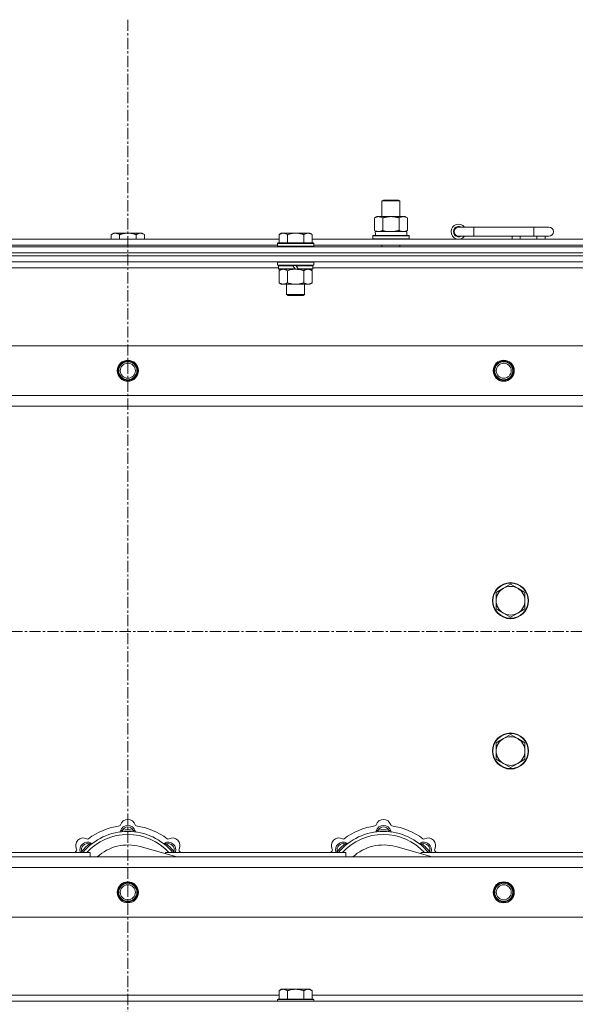
# Model space of a CAD drawing. Units: millimetres. Extents: x -15 to 45992, y -11 to 31500.
# Drawn here: x 10486 to 10856, y 23597 to 24252 of the extents above; entities that cross this region are included whole.
import ezdxf

# ---------------------------------------------------------------- set-up
doc = ezdxf.new("R2010")
doc.units = ezdxf.units.MM
doc.linetypes.add('K5LT_AXLED', pattern=[12, 7.5, -1.5, 1.5, -1.5])
doc.linetypes.add('K5LT_THIN', pattern=[0])
for name, color, linetype, true_color in [('OSI', 2, 'Continuous', 0xffff00), ('R', 1, 'Continuous', 0xff0000), ('WELDING', 7, 'Continuous', 0xffffff)]:
    doc.layers.add(name, color=color, linetype=linetype, true_color=true_color)

msp = doc.modelspace()

# ---------------------------------------------------------------- linework, layer by layer
at = {"layer": 'OSI', "color": 30, "linetype": 'K5LT_AXLED', "lineweight": 18, "true_color": 0xff8000}
for p, q in [((10558.38, 24252.43), (10558.38, 20889.43)), ((15324.38, 23845.43), (4450.38, 23845.43))]:
    msp.add_line(p, q, dxfattribs=at)
at = {"layer": 'R', "color": 7, "linetype": 'K5LT_THIN', "lineweight": 18}
for p, q in [((10727.38, 24131.85), (10728.38, 24132.43)), ((10727.38, 24131.85), (10738.58, 24131.85)), ((10727.38, 24121.43), (10727.38, 24131.85)), ((10728.38, 24132.43), (10737.71, 24132.43)), ((10737.71, 24132.43), (10738.38, 24132.43)), ((10739.38, 24131.85), (10738.38, 24132.43)), ((10738.58, 24131.85), (10739.38, 24131.85)), ((10739.38, 24121.43), (10739.38, 24131.85)), ((10722.41, 24120.58), (10723.88, 24121.43)), ((10722.41, 24112.28), (10722.41, 24120.58)), ((10723.88, 24121.43), (10733.38, 24121.43)), ((10727.9, 24112.28), (10727.9, 24120.58)), ((10733.38, 24121.43), (10742.88, 24121.43)), ((10738.87, 24112.28), (10738.87, 24120.58)), ((10744.35, 24120.58), (10742.88, 24121.43)), ((10744.35, 24112.28), (10744.35, 24120.58)), ((10722.41, 24112.28), (10723.88, 24111.43)), ((10722.93, 24111.43), (10743.88, 24111.43)), ((10744.35, 24112.28), (10742.88, 24111.43)), ((10743.88, 24108.93), (10743.88, 24111.43)), ((10788.38, 24114.43), (10778.38, 24114.43)), ((10788.38, 24108.43), (10788.38, 24114.43)), ((10828.38, 24114.43), (10788.38, 24114.43)), ((10838.38, 24114.43), (10828.38, 24114.43)), ((10828.38, 24108.43), (10828.38, 24114.43)), ((10457.78, 24106.43), (10658.98, 24106.43)), ((10548.86, 24110.43), (10547.38, 24109.43)), ((10547.38, 24106.43), (10547.38, 24109.43)), ((10548.86, 24110.43), (10550.13, 24110.43)), ((10550.13, 24110.43), (10558.38, 24110.43)), ((10552.88, 24106.43), (10552.88, 24109.43)), ((10558.38, 24110.43), (10566.63, 24110.43)), ((10563.88, 24106.43), (10563.88, 24109.43)), ((10566.63, 24110.43), (10567.91, 24110.43)), ((10567.91, 24110.43), (10569.38, 24109.43)), ((10569.38, 24106.43), (10569.38, 24109.43)), ((10660.46, 24110.43), (10658.98, 24109.43)), ((10658.98, 24103.93), (10658.98, 24109.43)), ((10660.46, 24110.43), (10661.73, 24110.43)), ((10661.73, 24110.43), (10669.98, 24110.43)), ((10664.48, 24103.93), (10664.48, 24109.43)), ((10669.98, 24110.43), (10678.23, 24110.43)), ((10675.48, 24103.93), (10675.48, 24109.43)), ((10678.23, 24110.43), (10679.51, 24110.43)), ((10679.51, 24110.43), (10680.98, 24109.43)), ((10680.98, 24103.93), (10680.98, 24109.43)), ((10680.98, 24106.43), (10882.18, 24106.43)), ((10721.38, 24108.63), (10721.55, 24108.93)), ((10721.38, 24106.73), (10721.38, 24108.63)), ((10721.38, 24108.63), (10745.38, 24108.63)), ((10721.38, 24106.73), (10721.55, 24106.43)), ((10721.38, 24106.73), (10745.38, 24106.73)), ((10721.55, 24108.93), (10745.21, 24108.93)), ((10723.01, 24110.05), (10722.94, 24108.93)), ((10745.38, 24108.63), (10745.21, 24108.93)), ((10745.38, 24106.73), (10745.21, 24106.43)), ((10745.38, 24106.73), (10745.38, 24108.63)), ((10788.38, 24108.43), (10778.38, 24108.43)), ((10828.38, 24108.43), (10788.38, 24108.43)), ((10813.88, 24106.43), (10813.88, 24108.43)), ((10819.38, 24106.43), (10819.38, 24108.43)), ((10838.38, 24108.43), (10828.38, 24108.43)), ((10830.38, 24106.43), (10830.38, 24108.43)), ((10835.88, 24106.43), (10835.88, 24108.43)), ((9896.38, 24101.43), (11220.38, 24101.43)), ((10458.78, 24102.43), (10657.98, 24102.43)), ((10658.28, 24103.93), (10657.98, 24103.63)), ((10657.98, 24101.73), (10657.98, 24103.63)), ((10657.98, 24103.63), (10681.98, 24103.63)), ((10657.98, 24101.73), (10658.28, 24101.43)), ((10657.98, 24101.73), (10681.98, 24101.73)), ((10658.28, 24103.93), (10681.68, 24103.93)), ((10681.68, 24103.93), (10681.98, 24103.63)), ((10681.98, 24101.73), (10681.68, 24101.43)), ((10681.98, 24101.73), (10681.98, 24103.63)), ((10681.98, 24102.43), (10881.18, 24102.43)), ((10727.38, 24101.43), (10727.38, 24102.43)), ((10739.38, 24101.43), (10739.38, 24102.43)), ((9896.38, 24097.43), (11220.38, 24097.43)), ((9896.38, 24097.43), (11220.38, 24097.43)), ((9896.38, 24095.43), (11220.38, 24095.43)), ((11220.38, 24095.43), (9896.38, 24095.43)), ((11220.38, 24091.43), (9896.38, 24091.43)), ((10658.28, 24091.43), (10657.98, 24091.13)), ((10657.98, 24089.23), (10657.98, 24091.13)), ((10657.98, 24091.13), (10681.98, 24091.13)), ((10681.68, 24091.43), (10681.98, 24091.13)), ((10681.98, 24089.23), (10681.98, 24091.13)), ((10658.58, 24087.43), (10458.18, 24087.43)), ((10657.98, 24089.23), (10658.28, 24088.93)), ((10657.98, 24089.23), (10681.98, 24089.23)), ((10658.28, 24088.93), (10681.68, 24088.93)), ((10658.88, 24088.93), (10658.58, 24088.63)), ((10658.58, 24086.73), (10658.58, 24088.63)), ((10658.58, 24088.63), (10668.22, 24088.63)), ((10658.58, 24086.73), (10658.88, 24086.43)), ((10658.58, 24086.73), (10669.74, 24086.73)), ((10658.88, 24086.43), (10669.98, 24086.43)), ((10660.46, 24086.43), (10658.98, 24085.43)), ((10658.98, 24085.43), (10658.98, 24077.43)), ((10664.48, 24085.43), (10664.48, 24077.43)), ((10667.98, 24088.93), (10668.22, 24088.63)), ((10668.22, 24088.63), (10669.74, 24086.73)), ((10669.74, 24086.73), (10669.98, 24086.43)), ((10669.98, 24088.93), (10670.22, 24088.63)), ((10671.98, 24086.43), (10669.98, 24086.43)), ((10670.22, 24088.63), (10671.74, 24086.73)), ((10670.22, 24088.63), (10681.38, 24088.63)), ((10671.74, 24086.73), (10671.98, 24086.43)), ((10671.74, 24086.73), (10681.38, 24086.73)), ((10671.98, 24086.43), (10681.08, 24086.43)), ((10675.48, 24085.43), (10675.48, 24077.43)), ((10679.51, 24086.43), (10680.98, 24085.43)), ((10680.98, 24085.43), (10680.98, 24077.43)), ((10681.08, 24088.93), (10681.38, 24088.63)), ((10681.38, 24086.73), (10681.08, 24086.43)), ((10681.38, 24086.73), (10681.38, 24088.63)), ((10881.78, 24087.43), (10681.38, 24087.43)), ((10681.98, 24089.23), (10681.68, 24088.93)), ((10660.46, 24076.43), (10658.98, 24077.43)), ((10661.73, 24076.43), (10660.46, 24076.43)), ((10669.98, 24076.43), (10661.73, 24076.43)), ((10663.98, 24069.51), (10663.98, 24076.43)), ((10678.23, 24076.43), (10669.98, 24076.43)), ((10675.98, 24069.51), (10675.98, 24076.43)), ((10679.51, 24076.43), (10678.23, 24076.43)), ((10679.51, 24076.43), (10680.98, 24077.43)), ((10663.98, 24069.51), (10675.98, 24069.51)), ((10664.98, 24068.93), (10663.98, 24069.51)), ((10664.98, 24068.93), (10674.98, 24068.93)), ((10674.98, 24068.93), (10675.98, 24069.51)), ((9969.6, 24035.43), (11147.17, 24035.43)), ((10002.6, 24002.43), (11114.17, 24002.43)), ((11108.38, 23995.43), (10008.38, 23995.43)), ((10812.88, 23876.93), (10808.12, 23874.18)), ((10817.64, 23874.18), (10812.88, 23876.93)), ((10808.12, 23874.18), (10803.36, 23871.43)), ((10803.36, 23871.43), (10803.36, 23865.93)), ((10822.41, 23871.43), (10817.64, 23874.18)), ((10822.41, 23865.93), (10822.41, 23871.43)), ((10803.36, 23865.93), (10803.36, 23860.43)), ((10822.41, 23860.43), (10822.41, 23865.93)), ((10803.36, 23860.43), (10808.12, 23857.68)), ((10808.12, 23857.68), (10812.88, 23854.93)), ((10812.88, 23854.93), (10817.64, 23857.68)), ((10817.64, 23857.68), (10822.41, 23860.43)), ((10812.88, 23776.93), (10808.12, 23774.18)), ((10817.64, 23774.18), (10812.88, 23776.93)), ((10808.12, 23774.18), (10803.36, 23771.43)), ((10803.36, 23771.43), (10803.36, 23765.93)), ((10822.41, 23771.43), (10817.64, 23774.18)), ((10822.41, 23765.93), (10822.41, 23771.43)), ((10803.36, 23765.93), (10803.36, 23760.43)), ((10822.41, 23760.43), (10822.41, 23765.93)), ((10803.36, 23760.43), (10808.12, 23757.68)), ((10808.12, 23757.68), (10812.88, 23754.93)), ((10812.88, 23754.93), (10817.64, 23757.68)), ((10817.64, 23757.68), (10822.41, 23760.43)), ((10554.92, 23712.28), (10554.83, 23713.27)), ((10561.84, 23712.28), (10561.93, 23713.27)), ((10724.92, 23712.28), (10724.83, 23713.27)), ((10731.84, 23712.28), (10731.93, 23713.27)), ((10413.38, 23698.43), (10533.38, 23698.43)), ((10528.47, 23698.45), (10527.7, 23699.09)), ((10533.36, 23703.35), (10532.72, 23704.11)), ((10533.38, 23695.43), (10533.38, 23698.43)), ((10590.87, 23695.43), (10566.53, 23702.3)), ((10583.38, 23698.43), (10703.38, 23698.43)), ((10583.38, 23698.43), (10583.38, 23697.55)), ((10583.4, 23703.35), (10584.04, 23704.11)), ((10588.3, 23698.45), (10589.06, 23699.09)), ((10698.47, 23698.45), (10697.7, 23699.09)), ((10703.36, 23703.35), (10702.72, 23704.11)), ((10703.38, 23695.43), (10703.38, 23698.43)), ((10760.87, 23695.43), (10736.53, 23702.3)), ((10753.38, 23698.43), (10753.38, 23697.55)), ((10753.38, 23698.43), (10873.38, 23698.43)), ((10753.4, 23703.35), (10754.04, 23704.11)), ((10758.3, 23698.45), (10759.06, 23699.09)), ((10008.38, 23695.43), (11108.38, 23695.43)), ((11114.17, 23688.43), (10002.6, 23688.43)), ((11147.17, 23655.43), (9969.6, 23655.43)), ((10660.46, 23607.43), (10658.98, 23606.43)), ((10658.98, 23600.93), (10658.98, 23606.43)), ((10660.46, 23607.43), (10661.73, 23607.43)), ((10661.73, 23607.43), (10669.98, 23607.43)), ((10664.48, 23600.93), (10664.48, 23606.43)), ((10669.98, 23607.43), (10678.23, 23607.43)), ((10675.48, 23600.93), (10675.48, 23606.43)), ((10678.23, 23607.43), (10679.51, 23607.43)), ((10679.51, 23607.43), (10680.98, 23606.43)), ((10680.98, 23600.93), (10680.98, 23606.43)), ((10457.78, 23603.43), (10658.98, 23603.43)), ((10658.28, 23600.93), (10657.98, 23600.63)), ((10657.98, 23599.43), (10657.98, 23600.63)), ((10657.98, 23600.63), (10681.98, 23600.63)), ((10658.28, 23600.93), (10681.68, 23600.93)), ((10680.98, 23603.43), (10882.18, 23603.43)), ((10681.68, 23600.93), (10681.98, 23600.63)), ((10681.98, 23599.43), (10681.98, 23600.63)), ((9896.38, 23599.43), (11220.38, 23599.43))]:
    msp.add_line(p, q, dxfattribs=at)
for centre, radius in [((10558.38, 24018.93), 7), ((10558.38, 24018.93), 6.5), ((10808.38, 24018.93), 7), ((10808.38, 24018.93), 6.5), ((10558.38, 24018.93), 6), ((10558.38, 24018.93), 5), ((10808.38, 24018.93), 6), ((10808.38, 24018.93), 5), ((10812.88, 23865.93), 12), ((10812.88, 23865.93), 11.7), ((10812.88, 23765.93), 12), ((10812.88, 23765.93), 11.7), ((10558.38, 23671.93), 7), ((10558.38, 23671.93), 6.5), ((10808.38, 23671.93), 7), ((10808.38, 23671.93), 6.5), ((10558.38, 23671.93), 6), ((10558.38, 23671.93), 5), ((10808.38, 23671.93), 6), ((10808.38, 23671.93), 5)]:
    msp.add_circle(centre, radius, dxfattribs=at)
for centre, radius, start, end in [((10778.38, 24111.43), 5, 36.8699, 323.1301), ((10778.38, 24111.43), 3.5, 58.99728, 301.00272), ((10778.38, 24111.43), 3, 90, 270), ((10838.38, 24111.43), 3, 270, 90), ((10812.88, 23865.93), 9.53, 60, 120), ((10812.88, 23865.93), 9.53, 120, 180), ((10812.88, 23865.93), 9.53, 0, 60), ((10812.88, 23865.93), 9.53, 180, 240), ((10812.88, 23865.93), 9.53, 300, 0), ((10812.88, 23865.93), 9.53, 240, 300), ((10812.88, 23765.93), 9.53, 120, 180), ((10812.88, 23765.93), 9.53, 60, 120), ((10812.88, 23765.93), 9.53, 0, 60), ((10812.88, 23765.93), 9.53, 180, 240), ((10812.88, 23765.93), 9.53, 300, 0), ((10812.88, 23765.93), 9.53, 240, 300), ((10558.38, 23715.43), 5, 15.65482, 164.34518), ((10728.38, 23715.43), 5, 15.65482, 164.34518), ((10558.38, 23673.43), 39, 90, 140.13166), ((10558.38, 23673.43), 43, 97.54502, 127.45498), ((10552.6, 23717.05), 1, 277.54502, 344.34518), ((10552.59, 23713.01), 1, 278.32066, 344.74248), ((10552.59, 23713.01), 1, 278.32066, 344.74248), ((10558.38, 23711.43), 5, 15.25752, 164.74248), ((10558.38, 23711.43), 4, 27.42107, 152.57893), ((10558.38, 23673.43), 40, 84.90746, 95.09254), ((10558.38, 23673.43), 39, 39.86834, 90), ((10564.16, 23717.05), 1, 195.65482, 262.45498), ((10564.17, 23713.01), 1, 195.25752, 261.67934), ((10564.17, 23713.01), 1, 195.25752, 261.67934), ((10558.38, 23673.43), 43, 52.54502, 82.45498), ((10728.38, 23673.43), 39, 90, 140.13166), ((10728.38, 23673.43), 43, 97.54502, 127.45498), ((10722.6, 23717.05), 1, 277.54502, 344.34518), ((10722.59, 23713.01), 1, 278.32066, 344.74248), ((10722.59, 23713.01), 1, 278.32066, 344.74248), ((10728.38, 23711.43), 5, 15.25752, 164.74248), ((10728.38, 23711.43), 4, 27.42107, 152.57893), ((10728.38, 23673.43), 40, 84.90746, 95.09254), ((10728.38, 23673.43), 39, 39.86834, 90), ((10734.16, 23717.05), 1, 195.65482, 262.45498), ((10734.17, 23713.01), 1, 195.25752, 261.67934), ((10734.17, 23713.01), 1, 195.25752, 261.67934), ((10728.38, 23673.43), 43, 52.54502, 82.45498), ((10528.68, 23703.13), 5, 60.65482, 209.34518), ((10531.51, 23700.3), 5, 60.25752, 201.96323), ((10558.38, 23673.43), 37, 90, 137.49336), ((10531.62, 23708.36), 1, 240.65482, 307.45498), ((10534.49, 23705.51), 1, 240.25752, 306.67934), ((10534.49, 23705.51), 1, 240.25752, 306.67934), ((10558.38, 23673.43), 37, 42.50664, 90), ((10582.28, 23705.51), 1, 233.32066, 299.74248), ((10582.28, 23705.51), 1, 233.32066, 299.74248), ((10585.25, 23700.3), 5, 338.03677, 119.74248), ((10585.14, 23708.36), 1, 232.54502, 299.34518), ((10588.08, 23703.13), 5, 330.65482, 119.34518), ((10698.68, 23703.13), 5, 60.65482, 209.34518), ((10701.51, 23700.3), 5, 60.25752, 201.96323), ((10728.38, 23673.43), 37, 90, 137.49336), ((10701.62, 23708.36), 1, 240.65482, 307.45498), ((10704.49, 23705.51), 1, 240.25752, 306.67934), ((10704.49, 23705.51), 1, 240.25752, 306.67934), ((10728.38, 23673.43), 37, 42.50664, 90), ((10752.28, 23705.51), 1, 233.32066, 299.74248), ((10752.28, 23705.51), 1, 233.32066, 299.74248), ((10755.25, 23700.3), 5, 338.03677, 119.74248), ((10755.14, 23708.36), 1, 232.54502, 299.34518), ((10758.08, 23703.13), 5, 330.65482, 119.34518), ((10558.38, 23673.43), 43, 142.54502, 144.45126), ((10523.45, 23700.19), 1, 322.54502, 29.34518), ((10531.51, 23700.3), 4, 72.42107, 197.57893), ((10558.38, 23673.43), 40, 129.90746, 140.09254), ((10558.38, 23673.43), 30, 74.23556, 132.83343), ((10585.25, 23700.3), 4, 342.42107, 107.57893), ((10558.38, 23673.43), 40, 39.90746, 50.09254), ((10593.31, 23700.19), 1, 150.65482, 217.45498), ((10558.38, 23673.43), 43, 35.54874, 37.45498), ((10728.38, 23673.43), 43, 142.54502, 144.45126), ((10693.45, 23700.19), 1, 322.54502, 29.34518), ((10701.51, 23700.3), 4, 72.42107, 197.57893), ((10728.38, 23673.43), 40, 129.90746, 140.09254), ((10728.38, 23673.43), 30, 74.23556, 132.83343), ((10755.25, 23700.3), 4, 342.42107, 107.57893), ((10728.38, 23673.43), 40, 39.90746, 50.09254), ((10763.31, 23700.19), 1, 150.65482, 217.45498), ((10728.38, 23673.43), 43, 35.54874, 37.45498)]:
    msp.add_arc(centre, radius, start, end, dxfattribs=at)
msp.add_ellipse((10733.38, 24113.6), major_axis=(0, 22.52), ratio=0.466308, start_param=1.667355, end_param=1.779747, dxfattribs=at)
at = {"layer": 'WELDING', "color": 7, "linetype": 'K5LT_THIN', "lineweight": 18}
for p, q in [((10727.9, 24112.28), (10729.7, 24111.83)), ((10729.7, 24111.83), (10731.53, 24111.53)), ((10731.53, 24111.53), (10733.38, 24111.43)), ((10664.48, 24085.43), (10666.28, 24085.96)), ((10666.28, 24085.96), (10668.11, 24086.31)), ((10668.11, 24086.31), (10669.98, 24086.43)), ((10527.52, 23698.64), (10527.44, 23698.43)), ((10527.61, 23698.86), (10527.52, 23698.64)), ((10527.7, 23699.09), (10527.61, 23698.86)), ((10589.06, 23699.09), (10589.15, 23698.86)), ((10589.15, 23698.86), (10589.24, 23698.64)), ((10589.24, 23698.64), (10589.33, 23698.43)), ((10697.52, 23698.64), (10697.44, 23698.43)), ((10697.61, 23698.86), (10697.52, 23698.64)), ((10697.7, 23699.09), (10697.61, 23698.86)), ((10759.06, 23699.09), (10759.15, 23698.86)), ((10759.15, 23698.86), (10759.24, 23698.64)), ((10759.24, 23698.64), (10759.33, 23698.43))]:
    msp.add_line(p, q, dxfattribs=at)
for points, knots in [([(10727.9, 24120.58), (10727.57, 24120.77), (10727.1, 24121.01), (10726.53, 24121.21), (10726.18, 24121.31), (10725.88, 24121.37), (10725.54, 24121.42), (10725.18, 24121.44), (10724.83, 24121.42), (10724.52, 24121.39), (10724.19, 24121.32), (10723.74, 24121.2), (10723.13, 24120.97), (10722.67, 24120.73), (10722.41, 24120.58)], [0, 0, 0, 0, 2.72415, 3.912285, 4.716446, 5.530362, 6.353984, 7.500189, 8.40607, 9.211142, 9.998759, 11.128707, 12.847273, 15, 15, 15, 15]), ([(10733.38, 24121.43), (10733.32, 24121.43), (10733.2, 24121.43), (10733.03, 24121.43), (10732.85, 24121.42), (10732.67, 24121.42), (10732.5, 24121.41), (10732.26, 24121.39), (10731.85, 24121.36), (10731.37, 24121.31), (10730.9, 24121.25), (10730.55, 24121.19), (10730.19, 24121.13), (10729.83, 24121.06), (10729.47, 24120.99), (10729.13, 24120.91), (10728.81, 24120.83), (10728.5, 24120.75), (10728.2, 24120.67), (10728, 24120.61), (10727.9, 24120.58)], [0, 0, 0, 0, 0.13683, 0.27366, 0.41049, 0.54732, 0.68415, 0.820981, 1.094641, 1.641961, 1.915621, 2.189281, 2.472595, 2.755908, 3.039221, 3.322535, 3.565256, 3.807977, 4.050698, 4.293419, 4.293419, 4.293419, 4.293419]), ([(10738.87, 24120.58), (10738.76, 24120.61), (10738.5, 24120.69), (10738.15, 24120.78), (10737.84, 24120.86), (10737.52, 24120.94), (10737.15, 24121.02), (10736.81, 24121.09), (10736.56, 24121.13), (10736.33, 24121.17), (10736.05, 24121.22), (10735.62, 24121.28), (10735.16, 24121.34), (10734.66, 24121.38), (10734.3, 24121.41), (10734.02, 24121.42), (10733.81, 24121.43), (10733.59, 24121.43), (10733.45, 24121.43), (10733.38, 24121.43)], [0, 0, 0, 0, 0.253231, 0.633077, 0.823001, 1.012924, 1.39277, 1.683866, 1.829413, 1.974961, 2.22598, 2.476999, 2.979038, 3.307633, 3.636228, 3.800526, 3.964824, 4.129121, 4.293419, 4.293419, 4.293419, 4.293419]), ([(10744.35, 24120.58), (10744.03, 24120.77), (10743.56, 24121.01), (10742.98, 24121.21), (10742.64, 24121.31), (10742.34, 24121.37), (10741.99, 24121.42), (10741.64, 24121.44), (10741.28, 24121.42), (10740.98, 24121.39), (10740.64, 24121.32), (10740.19, 24121.2), (10739.59, 24120.97), (10739.12, 24120.73), (10738.87, 24120.58)], [0, 0, 0, 0, 2.72415, 3.912285, 4.716446, 5.530362, 6.353984, 7.500189, 8.40607, 9.211142, 9.998759, 11.128707, 12.847273, 15, 15, 15, 15]), ([(10722.41, 24112.28), (10722.7, 24112.11), (10723.14, 24111.89), (10723.7, 24111.68), (10724.08, 24111.56), (10724.44, 24111.49), (10724.8, 24111.44), (10725.04, 24111.43), (10725.15, 24111.43)], [0, 0, 0, 0, 2.905563, 4.375924, 5.511195, 6.679161, 7.850161, 9, 9, 9, 9]), ([(10725.15, 24111.43), (10725.28, 24111.43), (10725.53, 24111.44), (10725.9, 24111.49), (10726.26, 24111.57), (10726.73, 24111.71), (10727.27, 24111.94), (10727.69, 24112.16), (10727.9, 24112.28)], [0, 0, 0, 0, 1.192024, 2.404251, 3.60809, 4.765234, 6.955738, 9, 9, 9, 9]), ([(10733.38, 24111.43), (10733.56, 24111.43), (10733.93, 24111.44), (10734.48, 24111.46), (10735.04, 24111.51), (10735.52, 24111.57), (10735.88, 24111.62), (10736.11, 24111.65), (10736.28, 24111.68), (10736.46, 24111.71), (10736.63, 24111.74), (10736.8, 24111.78), (10737, 24111.81), (10737.21, 24111.86), (10737.53, 24111.93), (10737.85, 24112.01), (10738.16, 24112.09), (10738.4, 24112.15), (10738.63, 24112.21), (10738.79, 24112.26), (10738.87, 24112.28)], [0, 0, 0, 0, 0.426692, 0.853385, 1.280077, 1.70677, 1.976977, 2.112081, 2.247185, 2.382289, 2.517392, 2.652496, 2.7876, 2.975699, 3.163798, 3.539996, 3.728096, 3.916195, 4.104294, 4.292393, 4.292393, 4.292393, 4.292393]), ([(10738.87, 24112.28), (10739.15, 24112.11), (10739.59, 24111.89), (10740.15, 24111.68), (10740.54, 24111.56), (10740.89, 24111.49), (10741.25, 24111.44), (10741.49, 24111.43), (10741.61, 24111.43)], [0, 0, 0, 0, 2.905563, 4.375924, 5.511195, 6.679161, 7.850161, 9, 9, 9, 9]), ([(10741.61, 24111.43), (10741.73, 24111.43), (10741.98, 24111.44), (10742.35, 24111.49), (10742.72, 24111.57), (10743.18, 24111.71), (10743.73, 24111.94), (10744.15, 24112.16), (10744.35, 24112.28)], [0, 0, 0, 0, 1.192024, 2.404251, 3.60809, 4.765234, 6.955738, 9, 9, 9, 9]), ([(10547.38, 24109.43), (10547.56, 24109.56), (10547.85, 24109.73), (10548.31, 24109.98), (10548.73, 24110.17), (10549.19, 24110.31), (10549.58, 24110.4), (10549.9, 24110.43), (10550.07, 24110.43), (10550.13, 24110.43)], [0, 0, 0, 0, 2.066603, 3.173746, 5.147824, 6.604769, 8.158967, 9.382212, 10, 10, 10, 10]), ([(10550.13, 24110.43), (10550.26, 24110.43), (10550.51, 24110.42), (10550.91, 24110.35), (10551.34, 24110.24), (10551.77, 24110.07), (10552.29, 24109.81), (10552.64, 24109.59), (10552.88, 24109.43)], [0, 0, 0, 0, 1.223859, 2.39982, 3.845706, 5.448847, 6.557806, 9, 9, 9, 9]), ([(10552.88, 24109.43), (10553, 24109.47), (10553.3, 24109.57), (10553.89, 24109.75), (10554.71, 24109.98), (10555.57, 24110.16), (10556.37, 24110.29), (10556.92, 24110.36), (10557.37, 24110.4), (10557.71, 24110.42), (10558.05, 24110.43), (10558.27, 24110.43), (10558.38, 24110.43)], [0, 0, 0, 0, 1.445393, 3.758023, 7.226967, 11.441055, 14.080791, 16.720528, 18.040396, 19.360264, 20.680132, 22, 22, 22, 22]), ([(10558.38, 24110.43), (10558.52, 24110.43), (10558.79, 24110.43), (10559.21, 24110.41), (10559.62, 24110.38), (10560.16, 24110.32), (10560.82, 24110.23), (10561.75, 24110.05), (10562.59, 24109.84), (10563.34, 24109.61), (10563.7, 24109.49), (10563.88, 24109.43)], [0, 0, 0, 0, 1.619608, 3.239216, 4.858824, 6.478431, 9.606212, 12.733992, 17.553195, 19.776598, 22, 22, 22, 22]), ([(10563.88, 24109.43), (10564.06, 24109.56), (10564.35, 24109.73), (10564.81, 24109.98), (10565.23, 24110.17), (10565.69, 24110.31), (10566.08, 24110.4), (10566.4, 24110.43), (10566.57, 24110.43), (10566.63, 24110.43)], [0, 0, 0, 0, 2.066603, 3.173746, 5.147824, 6.604769, 8.158967, 9.382212, 10, 10, 10, 10]), ([(10566.63, 24110.43), (10566.76, 24110.43), (10567.01, 24110.42), (10567.41, 24110.35), (10567.84, 24110.24), (10568.27, 24110.07), (10568.79, 24109.81), (10569.14, 24109.59), (10569.38, 24109.43)], [0, 0, 0, 0, 1.223859, 2.39982, 3.845706, 5.448847, 6.557806, 9, 9, 9, 9]), ([(10658.98, 24109.43), (10659.16, 24109.56), (10659.45, 24109.73), (10659.91, 24109.98), (10660.33, 24110.17), (10660.79, 24110.31), (10661.18, 24110.4), (10661.5, 24110.43), (10661.67, 24110.43), (10661.73, 24110.43)], [0, 0, 0, 0, 2.066603, 3.173746, 5.147824, 6.604769, 8.158967, 9.382212, 10, 10, 10, 10]), ([(10661.73, 24110.43), (10661.86, 24110.43), (10662.11, 24110.42), (10662.51, 24110.35), (10662.94, 24110.24), (10663.37, 24110.07), (10663.89, 24109.81), (10664.24, 24109.59), (10664.48, 24109.43)], [0, 0, 0, 0, 1.223859, 2.39982, 3.845706, 5.448847, 6.557806, 9, 9, 9, 9]), ([(10664.48, 24109.43), (10664.6, 24109.47), (10664.9, 24109.57), (10665.49, 24109.75), (10666.31, 24109.98), (10667.17, 24110.16), (10667.97, 24110.29), (10668.52, 24110.36), (10668.97, 24110.4), (10669.31, 24110.42), (10669.65, 24110.43), (10669.87, 24110.43), (10669.98, 24110.43)], [0, 0, 0, 0, 1.445393, 3.758023, 7.226967, 11.441055, 14.080791, 16.720528, 18.040396, 19.360264, 20.680132, 22, 22, 22, 22]), ([(10669.98, 24110.43), (10670.12, 24110.43), (10670.39, 24110.43), (10670.81, 24110.41), (10671.22, 24110.38), (10671.76, 24110.32), (10672.42, 24110.23), (10673.35, 24110.05), (10674.19, 24109.84), (10674.94, 24109.61), (10675.3, 24109.49), (10675.48, 24109.43)], [0, 0, 0, 0, 1.619608, 3.239216, 4.858824, 6.478431, 9.606212, 12.733992, 17.553195, 19.776598, 22, 22, 22, 22]), ([(10675.48, 24109.43), (10675.66, 24109.56), (10675.95, 24109.73), (10676.41, 24109.98), (10676.83, 24110.17), (10677.29, 24110.31), (10677.68, 24110.4), (10678, 24110.43), (10678.17, 24110.43), (10678.23, 24110.43)], [0, 0, 0, 0, 2.066603, 3.173746, 5.147824, 6.604769, 8.158967, 9.382212, 10, 10, 10, 10]), ([(10678.23, 24110.43), (10678.36, 24110.43), (10678.61, 24110.42), (10679.01, 24110.35), (10679.44, 24110.24), (10679.87, 24110.07), (10680.39, 24109.81), (10680.74, 24109.59), (10680.98, 24109.43)], [0, 0, 0, 0, 1.223859, 2.39982, 3.845706, 5.448847, 6.557806, 9, 9, 9, 9]), ([(10658.98, 24085.43), (10659.16, 24085.56), (10659.45, 24085.73), (10659.91, 24085.98), (10660.33, 24086.17), (10660.79, 24086.31), (10661.18, 24086.4), (10661.5, 24086.43), (10661.67, 24086.43), (10661.73, 24086.43)], [0, 0, 0, 0, 2.066603, 3.173746, 5.147824, 6.604769, 8.158967, 9.382212, 10, 10, 10, 10]), ([(10661.73, 24086.43), (10661.86, 24086.43), (10662.11, 24086.42), (10662.51, 24086.35), (10662.94, 24086.24), (10663.37, 24086.07), (10663.89, 24085.81), (10664.24, 24085.59), (10664.48, 24085.43)], [0, 0, 0, 0, 1.223859, 2.39982, 3.845706, 5.448847, 6.557806, 9, 9, 9, 9]), ([(10669.98, 24086.43), (10670.24, 24086.43), (10670.74, 24086.42), (10671.45, 24086.36), (10672.11, 24086.28), (10672.97, 24086.13), (10673.86, 24085.93), (10674.78, 24085.66), (10675.25, 24085.51), (10675.48, 24085.43)], [0, 0, 0, 0, 3.52154, 7.04308, 9.904366, 12.765651, 19.140348, 22.570174, 26, 26, 26, 26]), ([(10675.48, 24085.43), (10675.66, 24085.56), (10675.95, 24085.73), (10676.41, 24085.98), (10676.83, 24086.17), (10677.29, 24086.31), (10677.68, 24086.4), (10678, 24086.43), (10678.17, 24086.43), (10678.23, 24086.43)], [0, 0, 0, 0, 2.066603, 3.173746, 5.147824, 6.604769, 8.158967, 9.382212, 10, 10, 10, 10]), ([(10678.23, 24086.43), (10678.36, 24086.43), (10678.61, 24086.42), (10679.01, 24086.35), (10679.44, 24086.24), (10679.87, 24086.07), (10680.39, 24085.81), (10680.74, 24085.59), (10680.98, 24085.43)], [0, 0, 0, 0, 1.223859, 2.39982, 3.845706, 5.448847, 6.557806, 9, 9, 9, 9]), ([(10661.73, 24076.43), (10661.6, 24076.43), (10661.35, 24076.45), (10660.96, 24076.51), (10660.52, 24076.63), (10660.1, 24076.8), (10659.58, 24077.05), (10659.22, 24077.27), (10658.98, 24077.43)], [0, 0, 0, 0, 1.223859, 2.39982, 3.845706, 5.448847, 6.557806, 9, 9, 9, 9]), ([(10664.48, 24077.43), (10664.3, 24077.31), (10664.02, 24077.13), (10663.55, 24076.88), (10663.13, 24076.7), (10662.67, 24076.55), (10662.28, 24076.47), (10661.96, 24076.44), (10661.79, 24076.43), (10661.73, 24076.43)], [0, 0, 0, 0, 2.066603, 3.173746, 5.147824, 6.604769, 8.158967, 9.382212, 10, 10, 10, 10]), ([(10669.98, 24076.43), (10669.73, 24076.43), (10669.22, 24076.45), (10668.51, 24076.5), (10667.85, 24076.59), (10666.99, 24076.73), (10666.1, 24076.94), (10665.19, 24077.2), (10664.72, 24077.35), (10664.48, 24077.43)], [0, 0, 0, 0, 3.52154, 7.04308, 9.904366, 12.765651, 19.140348, 22.570174, 26, 26, 26, 26]), ([(10675.48, 24077.43), (10675.4, 24077.4), (10675.19, 24077.33), (10674.73, 24077.19), (10673.97, 24076.97), (10673.1, 24076.76), (10672.25, 24076.61), (10671.54, 24076.51), (10670.78, 24076.45), (10670.25, 24076.43), (10669.98, 24076.43)], [0, 0, 0, 0, 1.170005, 3.120015, 6.630031, 12.279253, 15.436318, 18.593383, 22.296691, 26, 26, 26, 26]), ([(10678.23, 24076.43), (10678.1, 24076.43), (10677.85, 24076.45), (10677.46, 24076.51), (10677.02, 24076.63), (10676.6, 24076.8), (10676.08, 24077.05), (10675.72, 24077.27), (10675.48, 24077.43)], [0, 0, 0, 0, 1.223859, 2.39982, 3.845706, 5.448847, 6.557806, 9, 9, 9, 9]), ([(10680.98, 24077.43), (10680.8, 24077.31), (10680.52, 24077.13), (10680.05, 24076.88), (10679.63, 24076.7), (10679.17, 24076.55), (10678.78, 24076.47), (10678.46, 24076.44), (10678.29, 24076.43), (10678.23, 24076.43)], [0, 0, 0, 0, 2.066603, 3.173746, 5.147824, 6.604769, 8.158967, 9.382212, 10, 10, 10, 10]), ([(10554.83, 23713.27), (10554.76, 23713.24), (10554.61, 23713.18), (10554.42, 23713.09), (10554.26, 23713.02), (10554.11, 23712.96), (10553.93, 23712.89), (10553.78, 23712.83), (10553.67, 23712.79), (10553.62, 23712.77), (10553.57, 23712.75), (10553.56, 23712.75), (10553.56, 23712.75)], [0, 0, 0, 0, 1.543644, 2.917435, 4.093018, 5.260536, 6.386781, 8.556995, 9.6064, 10.60913, 11.565185, 13, 13, 13, 13]), ([(10561.93, 23713.27), (10562.01, 23713.24), (10562.15, 23713.18), (10562.34, 23713.09), (10562.51, 23713.02), (10562.66, 23712.96), (10562.83, 23712.89), (10562.98, 23712.83), (10563.09, 23712.79), (10563.15, 23712.77), (10563.19, 23712.75), (10563.21, 23712.75), (10563.21, 23712.75)], [0, 0, 0, 0, 1.543645, 2.917436, 4.093019, 5.260537, 6.386782, 8.556995, 9.606401, 10.609131, 11.565186, 13, 13, 13, 13]), ([(10724.83, 23713.27), (10724.76, 23713.24), (10724.61, 23713.18), (10724.42, 23713.09), (10724.26, 23713.02), (10724.11, 23712.96), (10723.93, 23712.89), (10723.78, 23712.83), (10723.67, 23712.79), (10723.62, 23712.77), (10723.57, 23712.75), (10723.56, 23712.75), (10723.56, 23712.75)], [0, 0, 0, 0, 1.543644, 2.917435, 4.093018, 5.260536, 6.386781, 8.556995, 9.6064, 10.60913, 11.565185, 13, 13, 13, 13]), ([(10731.93, 23713.27), (10732.01, 23713.24), (10732.15, 23713.18), (10732.34, 23713.09), (10732.51, 23713.02), (10732.66, 23712.96), (10732.83, 23712.89), (10732.98, 23712.83), (10733.09, 23712.79), (10733.15, 23712.77), (10733.19, 23712.75), (10733.21, 23712.75), (10733.21, 23712.75)], [0, 0, 0, 0, 1.543645, 2.917436, 4.093019, 5.260537, 6.386782, 8.556995, 9.606401, 10.609131, 11.565186, 13, 13, 13, 13]), ([(10532.72, 23704.11), (10532.8, 23704.14), (10532.94, 23704.2), (10533.14, 23704.28), (10533.3, 23704.34), (10533.45, 23704.41), (10533.63, 23704.48), (10533.77, 23704.54), (10533.88, 23704.59), (10533.94, 23704.62), (10533.98, 23704.64), (10533.99, 23704.64), (10533.99, 23704.64)], [0, 0, 0, 0, 1.543645, 2.917436, 4.093019, 5.260537, 6.386782, 8.556995, 9.606401, 10.609131, 11.565186, 13, 13, 13, 13]), ([(10584.04, 23704.11), (10583.97, 23704.14), (10583.82, 23704.2), (10583.63, 23704.28), (10583.46, 23704.34), (10583.31, 23704.41), (10583.14, 23704.48), (10582.99, 23704.54), (10582.89, 23704.59), (10582.83, 23704.62), (10582.78, 23704.64), (10582.77, 23704.64), (10582.77, 23704.64)], [0, 0, 0, 0, 1.543644, 2.917435, 4.093018, 5.260536, 6.386781, 8.556995, 9.6064, 10.60913, 11.565185, 13, 13, 13, 13]), ([(10702.72, 23704.11), (10702.8, 23704.14), (10702.94, 23704.2), (10703.14, 23704.28), (10703.3, 23704.34), (10703.45, 23704.41), (10703.63, 23704.48), (10703.77, 23704.54), (10703.88, 23704.59), (10703.94, 23704.62), (10703.98, 23704.64), (10703.99, 23704.64), (10703.99, 23704.64)], [0, 0, 0, 0, 1.543645, 2.917436, 4.093019, 5.260537, 6.386782, 8.556995, 9.606401, 10.609131, 11.565186, 13, 13, 13, 13]), ([(10754.04, 23704.11), (10753.97, 23704.14), (10753.82, 23704.2), (10753.63, 23704.28), (10753.46, 23704.34), (10753.31, 23704.41), (10753.14, 23704.48), (10752.99, 23704.54), (10752.89, 23704.59), (10752.83, 23704.62), (10752.78, 23704.64), (10752.77, 23704.64), (10752.77, 23704.64)], [0, 0, 0, 0, 1.543644, 2.917435, 4.093018, 5.260536, 6.386781, 8.556995, 9.6064, 10.60913, 11.565185, 13, 13, 13, 13]), ([(10658.98, 23606.43), (10659.16, 23606.56), (10659.45, 23606.73), (10659.91, 23606.98), (10660.33, 23607.17), (10660.79, 23607.31), (10661.18, 23607.4), (10661.5, 23607.43), (10661.67, 23607.43), (10661.73, 23607.43)], [0, 0, 0, 0, 2.066603, 3.173746, 5.147824, 6.604769, 8.158967, 9.382212, 10, 10, 10, 10]), ([(10661.73, 23607.43), (10661.86, 23607.43), (10662.11, 23607.42), (10662.51, 23607.35), (10662.94, 23607.24), (10663.37, 23607.07), (10663.89, 23606.81), (10664.24, 23606.59), (10664.48, 23606.43)], [0, 0, 0, 0, 1.223859, 2.39982, 3.845706, 5.448847, 6.557806, 9, 9, 9, 9]), ([(10664.48, 23606.43), (10664.6, 23606.47), (10664.9, 23606.57), (10665.49, 23606.75), (10666.31, 23606.98), (10667.17, 23607.16), (10667.97, 23607.29), (10668.52, 23607.36), (10668.97, 23607.4), (10669.31, 23607.42), (10669.65, 23607.43), (10669.87, 23607.43), (10669.98, 23607.43)], [0, 0, 0, 0, 1.445393, 3.758023, 7.226967, 11.441055, 14.080791, 16.720528, 18.040396, 19.360264, 20.680132, 22, 22, 22, 22]), ([(10669.98, 23607.43), (10670.12, 23607.43), (10670.39, 23607.43), (10670.81, 23607.41), (10671.22, 23607.38), (10671.76, 23607.32), (10672.42, 23607.23), (10673.35, 23607.05), (10674.19, 23606.84), (10674.94, 23606.61), (10675.3, 23606.49), (10675.48, 23606.43)], [0, 0, 0, 0, 1.619608, 3.239216, 4.858824, 6.478431, 9.606212, 12.733992, 17.553195, 19.776598, 22, 22, 22, 22]), ([(10675.48, 23606.43), (10675.66, 23606.56), (10675.95, 23606.73), (10676.41, 23606.98), (10676.83, 23607.17), (10677.29, 23607.31), (10677.68, 23607.4), (10678, 23607.43), (10678.17, 23607.43), (10678.23, 23607.43)], [0, 0, 0, 0, 2.066603, 3.173746, 5.147824, 6.604769, 8.158967, 9.382212, 10, 10, 10, 10]), ([(10678.23, 23607.43), (10678.36, 23607.43), (10678.61, 23607.42), (10679.01, 23607.35), (10679.44, 23607.24), (10679.87, 23607.07), (10680.39, 23606.81), (10680.74, 23606.59), (10680.98, 23606.43)], [0, 0, 0, 0, 1.223859, 2.39982, 3.845706, 5.448847, 6.557806, 9, 9, 9, 9])]:
    msp.add_open_spline(points, degree=3, knots=knots, dxfattribs=at)

doc.saveas('drawing.dxf')
